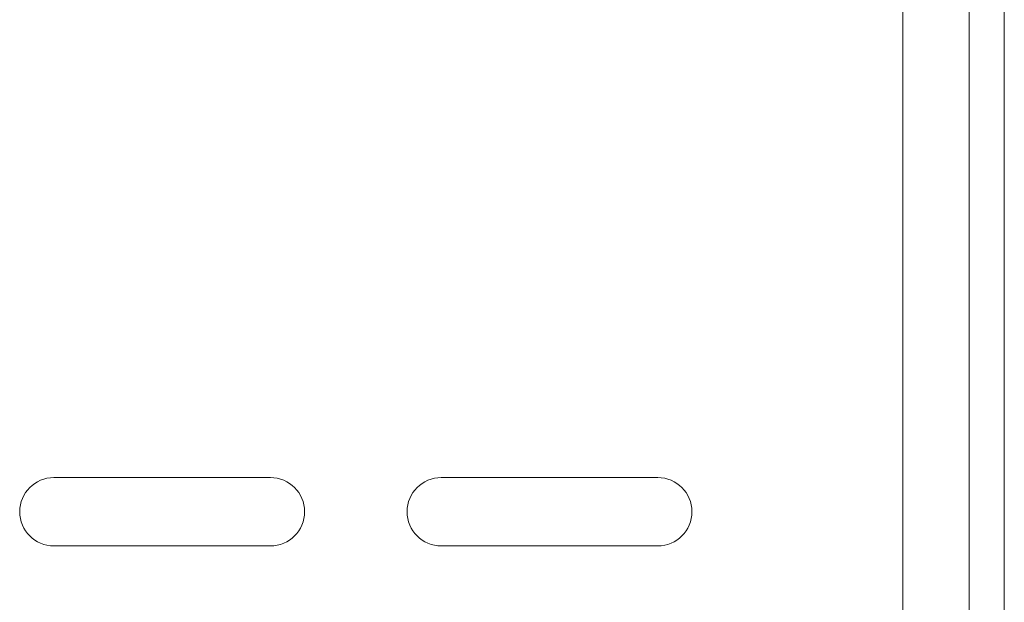
# Model space of a CAD drawing. Units: inches. Extents: x 1.7 to 27.9, y -17.7 to -4.4.
# Drawn here: x 10 to 10.9, y -11 to -10.5 of the extents above; entities that cross this region are included whole.
import ezdxf

# ---------------------------------------------------------------- set-up
doc = ezdxf.new("R2010")
doc.units = ezdxf.units.IN
doc.header["$MEASUREMENT"] = 0
doc.layers.add('Series 2 keylines', color=7, linetype='Continuous')

# ---------------------------------------------------------------- blocks, each defined once
blk = doc.blocks.new('block 1117')
at = {"layer": 'Series 2 keylines', "color": 7, "lineweight": 9, "true_color": 0xffffff}
blk.add_lwpolyline([(10.86649, -7.55152), (10.86649, -14.26835)], dxfattribs=at)
blk = doc.blocks.new('block 5996')
at = {"layer": 'Series 2 keylines', "color": 7, "lineweight": 9, "true_color": 0xffffff}
blk.add_lwpolyline([(10.77592, -8.50176), (10.77592, -11.43425)], dxfattribs=at)
blk = doc.blocks.new('block 6001')
at = {"layer": 'Series 2 keylines', "color": 7, "lineweight": 9, "true_color": 0xffffff}
blk.add_lwpolyline([(10.36427, -10.93867), (10.5574, -10.93867)], dxfattribs=at)
blk = doc.blocks.new('block 6002')
at = {"layer": 'Series 2 keylines', "color": 7, "lineweight": 9, "true_color": 0xffffff}
blk.add_open_spline([(10.5574, -10.93867), (10.57421, -10.93867), (10.58785, -10.92513), (10.58785, -10.90821), (10.58785, -10.8914), (10.57421, -10.87776), (10.5574, -10.87776)], degree=3, knots=[0, 0, 0, 0, 1, 1, 1, 2, 2, 2, 2], dxfattribs=at)
blk = doc.blocks.new('block 6003')
at = {"layer": 'Series 2 keylines', "color": 7, "lineweight": 9, "true_color": 0xffffff}
blk.add_lwpolyline([(10.5574, -10.87776), (10.36427, -10.87776)], dxfattribs=at)
blk = doc.blocks.new('block 6004')
at = {"layer": 'Series 2 keylines', "color": 7, "lineweight": 9, "true_color": 0xffffff}
blk.add_open_spline([(10.36427, -10.87776), (10.34745, -10.87776), (10.33373, -10.8914), (10.33373, -10.90821), (10.33373, -10.92513), (10.34745, -10.93867), (10.36427, -10.93867)], degree=3, knots=[0, 0, 0, 0, 1, 1, 1, 2, 2, 2, 2], dxfattribs=at)
blk = doc.blocks.new('block 6013')
at = {"layer": 'Series 2 keylines', "color": 7, "lineweight": 9, "true_color": 0xffffff}
blk.add_lwpolyline([(10.01871, -10.93867), (10.21182, -10.93867)], dxfattribs=at)
blk = doc.blocks.new('block 6014')
at = {"layer": 'Series 2 keylines', "color": 7, "lineweight": 9, "true_color": 0xffffff}
blk.add_open_spline([(10.21182, -10.93867), (10.22867, -10.93867), (10.24231, -10.92513), (10.24231, -10.90821), (10.24231, -10.8914), (10.22867, -10.87776), (10.21182, -10.87776)], degree=3, knots=[0, 0, 0, 0, 1, 1, 1, 2, 2, 2, 2], dxfattribs=at)
blk = doc.blocks.new('block 6015')
at = {"layer": 'Series 2 keylines', "color": 7, "lineweight": 9, "true_color": 0xffffff}
blk.add_lwpolyline([(10.21182, -10.87776), (10.01871, -10.87776)], dxfattribs=at)
blk = doc.blocks.new('block 6016')
at = {"layer": 'Series 2 keylines', "color": 7, "lineweight": 9, "true_color": 0xffffff}
blk.add_open_spline([(10.01871, -10.87776), (10.00186, -10.87776), (9.98822, -10.8914), (9.98822, -10.90821), (9.98822, -10.92513), (10.00186, -10.93867), (10.01871, -10.93867)], degree=3, knots=[0, 0, 0, 0, 1, 1, 1, 2, 2, 2, 2], dxfattribs=at)
blk = doc.blocks.new('block 6054')
at = {"layer": 'Series 2 keylines', "color": 7, "lineweight": 9, "true_color": 0xffffff}
blk.add_lwpolyline([(10.83528, -11.50787), (10.83528, -8.42807)], dxfattribs=at)

msp = doc.modelspace()

# ---------------------------------------------------------------- block references
at = {"layer": 'Series 2 keylines'}
for name in ['block 1117', 'block 6054', 'block 5996', 'block 6016', 'block 6015', 'block 6014', 'block 6004', 'block 6003', 'block 6002', 'block 6013', 'block 6001']:
    msp.add_blockref(name, (0, 0), dxfattribs=at)

doc.saveas('drawing.dxf')
